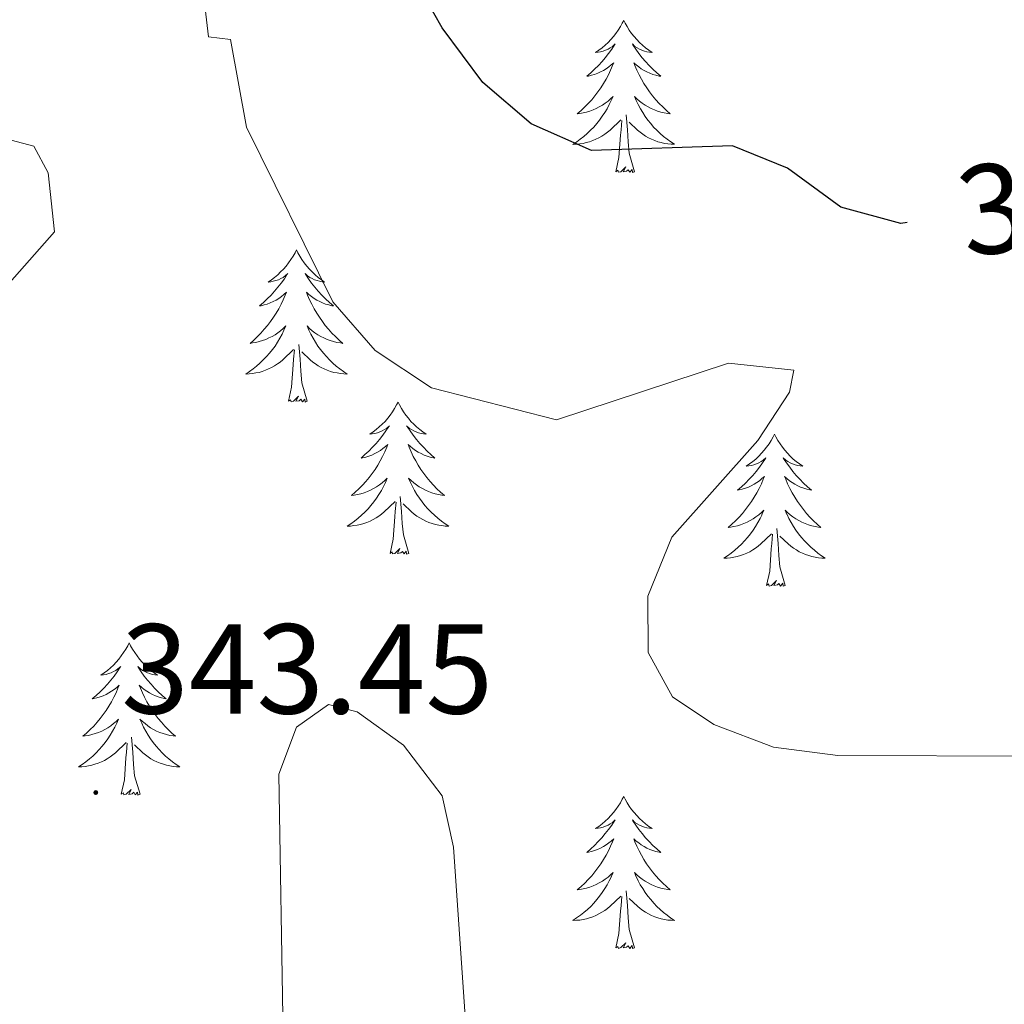
# Model space of a CAD drawing. Units: metres. Extents: x 614314 to 618818, y 4673451 to 4676494.
# Drawn here: x 617898 to 617975, y 4674674 to 4674751 of the extents above; entities that cross this region are included whole.
import ezdxf
from ezdxf.enums import TextEntityAlignment as Align

# ---------------------------------------------------------------- set-up
doc = ezdxf.new("R2010")
doc.units = ezdxf.units.M
doc.header["$MEASUREMENT"] = 0
for name, color, linetype, lineweight in [('Carátula', 7, 'Continuous', 5), ('Level 36', 19, 'Continuous', 40), ('Level 4', 36, 'Continuous', 30), ('Level 41', 19, 'Continuous', 0), ('Level 5', 36, 'Continuous', 0), ('Level 7', 1, 'Continuous', 0)]:
    doc.layers.add(name, color=color, linetype=linetype, lineweight=lineweight)
doc.styles.add('Arial', font='ARIAL.TTF', dxfattribs={"height": 0.2})

# ---------------------------------------------------------------- blocks, each defined once
blk = doc.blocks.new('5PATER')
at = {"layer": 'Carátula', "linetype": 'Continuous', "lineweight": 5}
h = blk.add_hatch(color=250, dxfattribs=at)
edge = h.paths.add_edge_path()
edge.add_ellipse((0, 0.01), major_axis=(-1.33, -1.34), ratio=0.999422, start_angle=0, end_angle=360)

msp = doc.modelspace()

# ---------------------------------------------------------------- linework, layer by layer
at = {"layer": 'Level 36', "color": 92, "linetype": 'Continuous', "lineweight": 0}
for points in [[(617944.93, 4674751.14, 0.01), (617944.82, 4674750.92, 0.01), (617944.67, 4674750.65, 0.01), (617944.5, 4674750.38, 0.01), (617944.32, 4674750.12, 0.01), (617944.13, 4674749.88, 0.01), (617943.92, 4674749.64, 0.01), (617943.7, 4674749.41, 0.01), (617943.47, 4674749.2, 0.01), (617943.23, 4674748.99, 0.01), (617942.98, 4674748.8, 0.01), (617942.72, 4674748.62, 0.01), (617942.92, 4674748.65, 0.01), (617943.12, 4674748.68, 0.01), (617943.32, 4674748.74, 0.01), (617943.51, 4674748.81, 0.01), (617943.7, 4674748.89, 0.01), (617943.88, 4674748.99, 0.01), (617944.06, 4674749.1, 0.01), (617944.26, 4674749.3, 0.01), (617944.22, 4674749.23, 0.01), (617943.99, 4674748.89, 0.01), (617943.75, 4674748.55, 0.01), (617943.49, 4674748.22, 0.01), (617943.23, 4674747.91, 0.01), (617942.95, 4674747.6, 0.01), (617942.65, 4674747.31, 0.01), (617942.35, 4674747.03, 0.01), (617942.04, 4674746.76, 0.01), (617942.16, 4674746.78, 0.01), (617942.41, 4674746.84, 0.01), (617942.65, 4674746.91, 0.01), (617942.89, 4674747, 0.01), (617943.12, 4674747.1, 0.01), (617943.34, 4674747.22, 0.01), (617943.55, 4674747.35, 0.01), (617943.76, 4674747.49, 0.01), (617943.96, 4674747.65, 0.01), (617944.15, 4674747.82, 0.01), (617944.06, 4674747.6, 0.01), (617943.9, 4674747.24, 0.01), (617943.73, 4674746.88, 0.01), (617943.55, 4674746.54, 0.01), (617943.35, 4674746.2, 0.01), (617943.13, 4674745.87, 0.01), (617942.91, 4674745.54, 0.01), (617942.67, 4674745.23, 0.01), (617942.42, 4674744.93, 0.01), (617942.15, 4674744.64, 0.01), (617941.88, 4674744.36, 0.01), (617941.59, 4674744.09, 0.01), (617941.29, 4674743.83, 0.01), (617941.49, 4674743.85, 0.01), (617941.76, 4674743.9, 0.01), (617942.02, 4674743.96, 0.01), (617942.28, 4674744.04, 0.01), (617942.53, 4674744.14, 0.01), (617942.78, 4674744.24, 0.01), (617943.02, 4674744.37, 0.01), (617943.26, 4674744.5, 0.01), (617943.48, 4674744.66, 0.01), (617943.7, 4674744.82, 0.01), (617943.9, 4674745, 0.01), (617944.1, 4674745.18, 0.01), (617943.96, 4674744.86, 0.01)], [(617944.93, 4674751.14, 0.01), (617945.05, 4674750.92, 0.01), (617945.2, 4674750.65, 0.01), (617945.37, 4674750.38, 0.01), (617945.55, 4674750.12, 0.01), (617945.75, 4674749.88, 0.01), (617945.95, 4674749.64, 0.01), (617946.17, 4674749.41, 0.01), (617946.4, 4674749.2, 0.01), (617946.64, 4674748.99, 0.01), (617946.89, 4674748.8, 0.01), (617947.15, 4674748.62, 0.01), (617946.95, 4674748.65, 0.01), (617946.75, 4674748.68, 0.01), (617946.55, 4674748.74, 0.01), (617946.36, 4674748.81, 0.01), (617946.17, 4674748.89, 0.01), (617945.99, 4674748.99, 0.01), (617945.81, 4674749.1, 0.01), (617945.61, 4674749.3, 0.01), (617945.65, 4674749.23, 0.01), (617945.88, 4674748.89, 0.01), (617946.12, 4674748.55, 0.01), (617946.38, 4674748.22, 0.01), (617946.65, 4674747.91, 0.01), (617946.93, 4674747.6, 0.01), (617947.22, 4674747.31, 0.01), (617947.52, 4674747.03, 0.01), (617947.83, 4674746.76, 0.01), (617947.71, 4674746.78, 0.01), (617947.46, 4674746.84, 0.01), (617947.22, 4674746.91, 0.01), (617946.99, 4674747, 0.01), (617946.75, 4674747.1, 0.01), (617946.53, 4674747.22, 0.01), (617946.31, 4674747.35, 0.01), (617946.11, 4674747.49, 0.01), (617945.91, 4674747.65, 0.01), (617945.72, 4674747.82, 0.01), (617945.81, 4674747.6, 0.01), (617945.97, 4674747.24, 0.01), (617946.14, 4674746.88, 0.01), (617946.32, 4674746.54, 0.01), (617946.52, 4674746.2, 0.01), (617946.74, 4674745.87, 0.01), (617946.96, 4674745.54, 0.01), (617947.2, 4674745.23, 0.01), (617947.45, 4674744.93, 0.01), (617947.72, 4674744.64, 0.01), (617947.99, 4674744.36, 0.01), (617948.28, 4674744.09, 0.01), (617948.58, 4674743.83, 0.01), (617948.38, 4674743.85, 0.01), (617948.11, 4674743.9, 0.01), (617947.85, 4674743.96, 0.01), (617947.59, 4674744.04, 0.01), (617947.34, 4674744.14, 0.01), (617947.09, 4674744.24, 0.01), (617946.85, 4674744.37, 0.01), (617946.61, 4674744.5, 0.01), (617946.39, 4674744.66, 0.01), (617946.17, 4674744.82, 0.01), (617945.97, 4674745, 0.01), (617945.77, 4674745.18, 0.01), (617945.91, 4674744.86, 0.01)], [(617943.959, 4674744.864, 0.01), (617943.799, 4674744.545, 0.01), (617943.629, 4674744.225, 0.01), (617943.449, 4674743.925, 0.01), (617943.249, 4674743.625, 0.01), (617943.039, 4674743.335, 0.01), (617942.819, 4674743.055, 0.01), (617942.589, 4674742.785, 0.01), (617942.339, 4674742.535, 0.01), (617942.079, 4674742.285, 0.01), (617941.809, 4674742.055, 0.01), (617941.529, 4674741.835, 0.01), (617941.249, 4674741.625, 0.01), (617940.949, 4674741.425, 0.01), (617941.219, 4674741.435, 0.01), (617941.479, 4674741.465, 0.01), (617941.749, 4674741.505, 0.01), (617941.999, 4674741.565, 0.01), (617942.259, 4674741.635, 0.01), (617942.509, 4674741.725, 0.01), (617942.749, 4674741.825, 0.01), (617942.989, 4674741.945, 0.01), (617943.219, 4674742.075, 0.01), (617943.439, 4674742.215, 0.01), (617943.659, 4674742.375, 0.01), (617943.859, 4674742.545, 0.01), (617944.709, 4674743.345, 0.01)], [(617945.909, 4674744.864, 0.01), (617946.069, 4674744.544, 0.01), (617946.239, 4674744.224, 0.01), (617946.419, 4674743.924, 0.01), (617946.619, 4674743.624, 0.01), (617946.829, 4674743.334, 0.01), (617947.049, 4674743.055, 0.01), (617947.279, 4674742.785, 0.01), (617947.528, 4674742.535, 0.01), (617947.788, 4674742.285, 0.01), (617948.058, 4674742.055, 0.01), (617948.338, 4674741.835, 0.01), (617948.628, 4674741.625, 0.01), (617948.908, 4674741.435, 0.01), (617948.648, 4674741.445, 0.01), (617948.388, 4674741.465, 0.01), (617948.128, 4674741.505, 0.01), (617947.868, 4674741.565, 0.01), (617947.608, 4674741.635, 0.01), (617947.358, 4674741.725, 0.01), (617947.118, 4674741.825, 0.01), (617946.878, 4674741.945, 0.01), (617946.649, 4674742.075, 0.01), (617946.429, 4674742.215, 0.01), (617946.209, 4674742.375, 0.01), (617946.009, 4674742.545, 0.01), (617945.349, 4674743.165, 0.01)], [(617944.32, 4674739.29, 0.01), (617944.56, 4674740.41, 0.01), (617944.67, 4674742.15, 0.01), (617944.72, 4674742.58, 0.01), (617944.79, 4674743.31, 0.01)], [(617945.79, 4674739.29, 0.01), (617945.36, 4674740.73, 0.01), (617945.27, 4674741.63, 0.01), (617945.22, 4674742.58, 0.01), (617945.12, 4674743.75, 0.01)], [(617945.79, 4674739.29, 0.01), (617945.61, 4674739.22, 0.01), (617945.59, 4674739.46, 0.01), (617945.4, 4674739.24, 0.01), (617945.28, 4674739.44, 0.01), (617945.16, 4674739.34, 0.01), (617944.89, 4674739.28, 0.01), (617945.09, 4674739.67, 0.01), (617944.7, 4674739.29, 0.01), (617944.51, 4674739.24, 0.01), (617944.47, 4674739.4, 0.01), (617944.32, 4674739.29, 0.01)], [(617919.28, 4674733.16, 0.01), (617919.17, 4674732.94, 0.01), (617919.01, 4674732.66, 0.01), (617918.84, 4674732.4, 0.01), (617918.66, 4674732.14, 0.01), (617918.47, 4674731.89, 0.01), (617918.26, 4674731.65, 0.01), (617918.04, 4674731.43, 0.01), (617917.81, 4674731.21, 0.01), (617917.57, 4674731.01, 0.01), (617917.32, 4674730.82, 0.01), (617917.06, 4674730.64, 0.01), (617917.26, 4674730.66, 0.01), (617917.46, 4674730.7, 0.01), (617917.66, 4674730.76, 0.01), (617917.86, 4674730.82, 0.01), (617918.05, 4674730.91, 0.01), (617918.23, 4674731.01, 0.01), (617918.4, 4674731.12, 0.01), (617918.61, 4674731.31, 0.01), (617918.56, 4674731.25, 0.01), (617918.33, 4674730.9, 0.01), (617918.09, 4674730.56, 0.01), (617917.83, 4674730.24, 0.01), (617917.57, 4674729.92, 0.01), (617917.29, 4674729.62, 0.01), (617916.99, 4674729.32, 0.01), (617916.69, 4674729.04, 0.01), (617916.38, 4674728.77, 0.01), (617916.5, 4674728.79, 0.01), (617916.75, 4674728.85, 0.01), (617916.99, 4674728.92, 0.01), (617917.23, 4674729.01, 0.01), (617917.46, 4674729.12, 0.01), (617917.68, 4674729.23, 0.01), (617917.9, 4674729.36, 0.01), (617918.1, 4674729.51, 0.01), (617918.3, 4674729.67, 0.01), (617918.49, 4674729.84, 0.01), (617918.4, 4674729.61, 0.01), (617918.24, 4674729.25, 0.01), (617918.07, 4674728.9, 0.01), (617917.89, 4674728.55, 0.01), (617917.69, 4674728.21, 0.01), (617917.48, 4674727.88, 0.01), (617917.25, 4674727.56, 0.01), (617917.01, 4674727.25, 0.01), (617916.76, 4674726.94, 0.01), (617916.49, 4674726.65, 0.01), (617916.22, 4674726.37, 0.01), (617915.93, 4674726.1, 0.01), (617915.64, 4674725.84, 0.01), (617915.83, 4674725.87, 0.01), (617916.1, 4674725.92, 0.01), (617916.36, 4674725.98, 0.01), (617916.62, 4674726.06, 0.01), (617916.88, 4674726.15, 0.01), (617917.12, 4674726.26, 0.01), (617917.37, 4674726.38, 0.01), (617917.6, 4674726.52, 0.01), (617917.82, 4674726.67, 0.01), (617918.04, 4674726.83, 0.01), (617918.25, 4674727.01, 0.01), (617918.44, 4674727.2, 0.01), (617918.3, 4674726.87, 0.01)], [(617919.28, 4674733.16, 0.01), (617919.39, 4674732.94, 0.01), (617919.54, 4674732.66, 0.01), (617919.71, 4674732.4, 0.01), (617919.89, 4674732.14, 0.01), (617920.09, 4674731.89, 0.01), (617920.29, 4674731.65, 0.01), (617920.51, 4674731.43, 0.01), (617920.74, 4674731.21, 0.01), (617920.98, 4674731.01, 0.01), (617921.23, 4674730.82, 0.01), (617921.49, 4674730.64, 0.01), (617921.29, 4674730.66, 0.01), (617921.09, 4674730.7, 0.01), (617920.89, 4674730.76, 0.01), (617920.7, 4674730.82, 0.01), (617920.51, 4674730.91, 0.01), (617920.33, 4674731.01, 0.01), (617920.15, 4674731.12, 0.01), (617919.95, 4674731.31, 0.01), (617919.99, 4674731.25, 0.01), (617920.22, 4674730.9, 0.01), (617920.46, 4674730.56, 0.01), (617920.72, 4674730.24, 0.01), (617920.99, 4674729.92, 0.01), (617921.27, 4674729.62, 0.01), (617921.56, 4674729.32, 0.01), (617921.86, 4674729.04, 0.01), (617922.17, 4674728.77, 0.01), (617922.05, 4674728.79, 0.01), (617921.81, 4674728.85, 0.01), (617921.56, 4674728.92, 0.01), (617921.33, 4674729.01, 0.01), (617921.1, 4674729.12, 0.01), (617920.87, 4674729.23, 0.01), (617920.66, 4674729.36, 0.01), (617920.45, 4674729.51, 0.01), (617920.25, 4674729.67, 0.01), (617920.07, 4674729.84, 0.01), (617920.15, 4674729.61, 0.01), (617920.31, 4674729.25, 0.01), (617920.48, 4674728.9, 0.01), (617920.67, 4674728.55, 0.01), (617920.87, 4674728.21, 0.01), (617921.08, 4674727.88, 0.01), (617921.31, 4674727.56, 0.01), (617921.54, 4674727.25, 0.01), (617921.79, 4674726.94, 0.01), (617922.06, 4674726.65, 0.01), (617922.33, 4674726.37, 0.01), (617922.62, 4674726.1, 0.01), (617922.92, 4674725.84, 0.01), (617922.72, 4674725.87, 0.01), (617922.45, 4674725.92, 0.01), (617922.19, 4674725.98, 0.01), (617921.93, 4674726.06, 0.01), (617921.68, 4674726.15, 0.01), (617921.43, 4674726.26, 0.01), (617921.19, 4674726.38, 0.01), (617920.95, 4674726.52, 0.01), (617920.73, 4674726.67, 0.01), (617920.51, 4674726.83, 0.01), (617920.31, 4674727.01, 0.01), (617920.11, 4674727.2, 0.01), (617920.25, 4674726.87, 0.01)], [(617918.3, 4674726.868, 0.01), (617918.15, 4674726.548, 0.01), (617917.98, 4674726.238, 0.01), (617917.79, 4674725.928, 0.01), (617917.6, 4674725.628, 0.01), (617917.39, 4674725.348, 0.01), (617917.16, 4674725.068, 0.01), (617916.93, 4674724.798, 0.01), (617916.68, 4674724.538, 0.01), (617916.42, 4674724.298, 0.01), (617916.15, 4674724.058, 0.01), (617915.88, 4674723.838, 0.01), (617915.59, 4674723.628, 0.01), (617915.3, 4674723.438, 0.01), (617915.559, 4674723.448, 0.01), (617915.829, 4674723.478, 0.01), (617916.089, 4674723.518, 0.01), (617916.349, 4674723.568, 0.01), (617916.599, 4674723.638, 0.01), (617916.849, 4674723.728, 0.01), (617917.089, 4674723.838, 0.01), (617917.329, 4674723.948, 0.01), (617917.559, 4674724.078, 0.01), (617917.789, 4674724.228, 0.01), (617917.999, 4674724.378, 0.01), (617918.199, 4674724.558, 0.01), (617919.049, 4674725.348, 0.01)], [(617920.249, 4674726.868, 0.01), (617920.409, 4674726.548, 0.01), (617920.579, 4674726.238, 0.01), (617920.759, 4674725.928, 0.01), (617920.959, 4674725.628, 0.01), (617921.169, 4674725.348, 0.01), (617921.389, 4674725.068, 0.01), (617921.629, 4674724.798, 0.01), (617921.869, 4674724.538, 0.01), (617922.129, 4674724.298, 0.01), (617922.399, 4674724.058, 0.01), (617922.679, 4674723.838, 0.01), (617922.969, 4674723.628, 0.01), (617923.259, 4674723.438, 0.01), (617922.989, 4674723.448, 0.01), (617922.729, 4674723.478, 0.01), (617922.469, 4674723.518, 0.01), (617922.209, 4674723.568, 0.01), (617921.949, 4674723.638, 0.01), (617921.699, 4674723.728, 0.01), (617921.459, 4674723.838, 0.01), (617921.219, 4674723.948, 0.01), (617920.989, 4674724.078, 0.01), (617920.769, 4674724.228, 0.01), (617920.559, 4674724.378, 0.01), (617920.349, 4674724.558, 0.01), (617919.689, 4674725.178, 0.01)], [(617920.13, 4674721.3, 0.01), (617919.7, 4674722.74, 0.01), (617919.61, 4674723.65, 0.01), (617919.56, 4674724.6, 0.01), (617919.46, 4674725.76, 0.01)], [(617918.66, 4674721.3, 0.01), (617918.9, 4674722.42, 0.01), (617919.02, 4674724.16, 0.01), (617919.06, 4674724.6, 0.01), (617919.13, 4674725.32, 0.01)], [(617920.13, 4674721.3, 0.01), (617919.95, 4674721.24, 0.01), (617919.93, 4674721.48, 0.01), (617919.75, 4674721.25, 0.01), (617919.62, 4674721.46, 0.01), (617919.5, 4674721.35, 0.01), (617919.23, 4674721.3, 0.01), (617919.43, 4674721.69, 0.01), (617919.04, 4674721.31, 0.01), (617918.86, 4674721.25, 0.01), (617918.81, 4674721.42, 0.01), (617918.66, 4674721.3, 0.01)], [(617927.24, 4674721.24, 0.01), (617927.13, 4674721.02, 0.01), (617926.97, 4674720.74, 0.01), (617926.8, 4674720.48, 0.01), (617926.62, 4674720.22, 0.01), (617926.43, 4674719.97, 0.01), (617926.22, 4674719.73, 0.01), (617926, 4674719.51, 0.01), (617925.77, 4674719.29, 0.01), (617925.53, 4674719.09, 0.01), (617925.28, 4674718.9, 0.01), (617925.02, 4674718.72, 0.01), (617925.22, 4674718.74, 0.01), (617925.42, 4674718.78, 0.01), (617925.62, 4674718.84, 0.01), (617925.82, 4674718.9, 0.01), (617926.01, 4674718.99, 0.01), (617926.19, 4674719.09, 0.01), (617926.36, 4674719.2, 0.01), (617926.57, 4674719.39, 0.01), (617926.52, 4674719.33, 0.01), (617926.29, 4674718.98, 0.01), (617926.05, 4674718.65, 0.01), (617925.79, 4674718.32, 0.01), (617925.53, 4674718, 0.01), (617925.25, 4674717.7, 0.01), (617924.95, 4674717.4, 0.01), (617924.65, 4674717.12, 0.01), (617924.34, 4674716.85, 0.01), (617924.46, 4674716.87, 0.01), (617924.71, 4674716.93, 0.01), (617924.95, 4674717, 0.01), (617925.19, 4674717.09, 0.01), (617925.42, 4674717.2, 0.01), (617925.64, 4674717.31, 0.01), (617925.86, 4674717.44, 0.01), (617926.06, 4674717.59, 0.01), (617926.26, 4674717.75, 0.01), (617926.45, 4674717.92, 0.01), (617926.36, 4674717.7, 0.01), (617926.2, 4674717.33, 0.01), (617926.03, 4674716.98, 0.01), (617925.85, 4674716.63, 0.01), (617925.65, 4674716.29, 0.01), (617925.44, 4674715.96, 0.01), (617925.21, 4674715.64, 0.01), (617924.97, 4674715.33, 0.01), (617924.72, 4674715.02, 0.01), (617924.45, 4674714.73, 0.01), (617924.18, 4674714.45, 0.01), (617923.89, 4674714.18, 0.01), (617923.6, 4674713.92, 0.01), (617923.79, 4674713.95, 0.01), (617924.06, 4674714, 0.01), (617924.32, 4674714.06, 0.01), (617924.58, 4674714.14, 0.01), (617924.84, 4674714.23, 0.01), (617925.08, 4674714.34, 0.01), (617925.33, 4674714.46, 0.01), (617925.56, 4674714.6, 0.01), (617925.78, 4674714.75, 0.01), (617926, 4674714.92, 0.01), (617926.21, 4674715.09, 0.01), (617926.4, 4674715.28, 0.01), (617926.26, 4674714.95, 0.01)], [(617927.24, 4674721.24, 0.01), (617927.35, 4674721.02, 0.01), (617927.5, 4674720.74, 0.01), (617927.67, 4674720.48, 0.01), (617927.85, 4674720.22, 0.01), (617928.05, 4674719.97, 0.01), (617928.25, 4674719.73, 0.01), (617928.47, 4674719.51, 0.01), (617928.7, 4674719.29, 0.01), (617928.94, 4674719.09, 0.01), (617929.19, 4674718.9, 0.01), (617929.45, 4674718.72, 0.01), (617929.25, 4674718.74, 0.01), (617929.05, 4674718.78, 0.01), (617928.85, 4674718.84, 0.01), (617928.66, 4674718.9, 0.01), (617928.47, 4674718.99, 0.01), (617928.29, 4674719.09, 0.01), (617928.11, 4674719.2, 0.01), (617927.91, 4674719.39, 0.01), (617927.95, 4674719.33, 0.01), (617928.18, 4674718.98, 0.01), (617928.42, 4674718.65, 0.01), (617928.68, 4674718.32, 0.01), (617928.95, 4674718, 0.01), (617929.23, 4674717.7, 0.01), (617929.52, 4674717.4, 0.01), (617929.82, 4674717.12, 0.01), (617930.13, 4674716.85, 0.01), (617930.01, 4674716.87, 0.01), (617929.77, 4674716.93, 0.01), (617929.52, 4674717, 0.01), (617929.29, 4674717.09, 0.01), (617929.06, 4674717.2, 0.01), (617928.83, 4674717.31, 0.01), (617928.62, 4674717.44, 0.01), (617928.41, 4674717.59, 0.01), (617928.21, 4674717.75, 0.01), (617928.03, 4674717.92, 0.01), (617928.11, 4674717.7, 0.01), (617928.27, 4674717.33, 0.01), (617928.44, 4674716.98, 0.01), (617928.63, 4674716.63, 0.01), (617928.83, 4674716.29, 0.01), (617929.04, 4674715.96, 0.01), (617929.27, 4674715.64, 0.01), (617929.5, 4674715.33, 0.01), (617929.75, 4674715.02, 0.01), (617930.02, 4674714.73, 0.01), (617930.29, 4674714.45, 0.01), (617930.58, 4674714.18, 0.01), (617930.88, 4674713.92, 0.01), (617930.68, 4674713.95, 0.01), (617930.41, 4674714, 0.01), (617930.15, 4674714.06, 0.01), (617929.89, 4674714.14, 0.01), (617929.64, 4674714.23, 0.01), (617929.39, 4674714.34, 0.01), (617929.15, 4674714.46, 0.01), (617928.91, 4674714.6, 0.01), (617928.69, 4674714.75, 0.01), (617928.47, 4674714.92, 0.01), (617928.27, 4674715.09, 0.01), (617928.07, 4674715.28, 0.01), (617928.21, 4674714.95, 0.01)], [(617956.75, 4674718.73, 0.01), (617956.64, 4674718.51, 0.01), (617956.49, 4674718.24, 0.01), (617956.32, 4674717.97, 0.01), (617956.13, 4674717.71, 0.01), (617955.94, 4674717.46, 0.01), (617955.73, 4674717.23, 0.01), (617955.51, 4674717, 0.01), (617955.29, 4674716.78, 0.01), (617955.05, 4674716.58, 0.01), (617954.79, 4674716.39, 0.01), (617954.53, 4674716.21, 0.01), (617954.73, 4674716.24, 0.01), (617954.94, 4674716.27, 0.01), (617955.13, 4674716.33, 0.01), (617955.33, 4674716.4, 0.01), (617955.52, 4674716.48, 0.01), (617955.7, 4674716.58, 0.01), (617955.87, 4674716.69, 0.01), (617956.08, 4674716.88, 0.01), (617956.04, 4674716.82, 0.01), (617955.81, 4674716.47, 0.01), (617955.57, 4674716.14, 0.01), (617955.31, 4674715.81, 0.01), (617955.04, 4674715.5, 0.01), (617954.76, 4674715.19, 0.01), (617954.47, 4674714.9, 0.01), (617954.17, 4674714.61, 0.01), (617953.85, 4674714.34, 0.01), (617953.98, 4674714.37, 0.01), (617954.22, 4674714.42, 0.01), (617954.47, 4674714.5, 0.01), (617954.7, 4674714.58, 0.01), (617954.93, 4674714.69, 0.01), (617955.15, 4674714.81, 0.01), (617955.37, 4674714.94, 0.01), (617955.58, 4674715.08, 0.01), (617955.77, 4674715.24, 0.01), (617955.96, 4674715.41, 0.01), (617955.87, 4674715.19, 0.01), (617955.72, 4674714.83, 0.01), (617955.55, 4674714.47, 0.01), (617955.36, 4674714.12, 0.01), (617955.16, 4674713.78, 0.01), (617954.95, 4674713.45, 0.01), (617954.72, 4674713.13, 0.01), (617954.48, 4674712.82, 0.01), (617954.23, 4674712.52, 0.01), (617953.97, 4674712.22, 0.01), (617953.69, 4674711.94, 0.01), (617953.41, 4674711.67, 0.01), (617953.11, 4674711.42, 0.01), (617953.31, 4674711.44, 0.01), (617953.57, 4674711.49, 0.01), (617953.84, 4674711.55, 0.01), (617954.09, 4674711.63, 0.01), (617954.35, 4674711.72, 0.01), (617954.6, 4674711.83, 0.01), (617954.84, 4674711.96, 0.01), (617955.07, 4674712.09, 0.01), (617955.3, 4674712.24, 0.01), (617955.51, 4674712.41, 0.01), (617955.72, 4674712.58, 0.01), (617955.91, 4674712.77, 0.01), (617955.77, 4674712.44, 0.01)], [(617956.75, 4674718.73, 0.01), (617956.86, 4674718.51, 0.01), (617957.02, 4674718.24, 0.01), (617957.19, 4674717.97, 0.01), (617957.37, 4674717.71, 0.01), (617957.56, 4674717.46, 0.01), (617957.77, 4674717.23, 0.01), (617957.99, 4674717, 0.01), (617958.22, 4674716.78, 0.01), (617958.46, 4674716.58, 0.01), (617958.71, 4674716.39, 0.01), (617958.97, 4674716.21, 0.01), (617958.77, 4674716.24, 0.01), (617958.57, 4674716.27, 0.01), (617958.37, 4674716.33, 0.01), (617958.17, 4674716.4, 0.01), (617957.98, 4674716.48, 0.01), (617957.8, 4674716.58, 0.01), (617957.63, 4674716.69, 0.01), (617957.42, 4674716.88, 0.01), (617957.46, 4674716.82, 0.01), (617957.69, 4674716.47, 0.01), (617957.94, 4674716.14, 0.01), (617958.19, 4674715.81, 0.01), (617958.46, 4674715.5, 0.01), (617958.74, 4674715.19, 0.01), (617959.03, 4674714.9, 0.01), (617959.34, 4674714.61, 0.01), (617959.65, 4674714.34, 0.01), (617959.53, 4674714.37, 0.01), (617959.28, 4674714.42, 0.01), (617959.04, 4674714.5, 0.01), (617958.8, 4674714.58, 0.01), (617958.57, 4674714.69, 0.01), (617958.35, 4674714.81, 0.01), (617958.13, 4674714.94, 0.01), (617957.92, 4674715.08, 0.01), (617957.73, 4674715.24, 0.01), (617957.54, 4674715.41, 0.01), (617957.63, 4674715.19, 0.01), (617957.78, 4674714.83, 0.01), (617957.95, 4674714.47, 0.01), (617958.14, 4674714.12, 0.01), (617958.34, 4674713.78, 0.01), (617958.55, 4674713.45, 0.01), (617958.78, 4674713.13, 0.01), (617959.02, 4674712.82, 0.01), (617959.27, 4674712.52, 0.01), (617959.53, 4674712.22, 0.01), (617959.81, 4674711.94, 0.01), (617960.09, 4674711.67, 0.01), (617960.39, 4674711.42, 0.01), (617960.2, 4674711.44, 0.01), (617959.93, 4674711.49, 0.01), (617959.67, 4674711.55, 0.01), (617959.41, 4674711.63, 0.01), (617959.15, 4674711.72, 0.01), (617958.9, 4674711.83, 0.01), (617958.66, 4674711.96, 0.01), (617958.43, 4674712.09, 0.01), (617958.2, 4674712.24, 0.01), (617957.99, 4674712.41, 0.01), (617957.78, 4674712.58, 0.01), (617957.59, 4674712.77, 0.01), (617957.73, 4674712.44, 0.01)], [(617926.258, 4674714.949, 0.01), (617926.108, 4674714.629, 0.01), (617925.938, 4674714.319, 0.01), (617925.747, 4674714.009, 0.01), (617925.557, 4674713.719, 0.01), (617925.347, 4674713.429, 0.01), (617925.117, 4674713.149, 0.01), (617924.887, 4674712.879, 0.01), (617924.637, 4674712.619, 0.01), (617924.377, 4674712.379, 0.01), (617924.107, 4674712.139, 0.01), (617923.837, 4674711.919, 0.01), (617923.547, 4674711.709, 0.01), (617923.257, 4674711.519, 0.01), (617923.517, 4674711.529, 0.01), (617923.787, 4674711.559, 0.01), (617924.047, 4674711.599, 0.01), (617924.307, 4674711.649, 0.01), (617924.557, 4674711.729, 0.01), (617924.807, 4674711.809, 0.01), (617925.047, 4674711.919, 0.01), (617925.287, 4674712.029, 0.01), (617925.517, 4674712.159, 0.01), (617925.747, 4674712.309, 0.01), (617925.957, 4674712.469, 0.01), (617926.157, 4674712.639, 0.01), (617927.007, 4674713.439, 0.01)], [(617928.207, 4674714.949, 0.01), (617928.367, 4674714.629, 0.01), (617928.537, 4674714.319, 0.01), (617928.717, 4674714.009, 0.01), (617928.917, 4674713.719, 0.01), (617929.127, 4674713.429, 0.01), (617929.347, 4674713.149, 0.01), (617929.587, 4674712.879, 0.01), (617929.827, 4674712.619, 0.01), (617930.087, 4674712.379, 0.01), (617930.357, 4674712.139, 0.01), (617930.637, 4674711.919, 0.01), (617930.927, 4674711.709, 0.01), (617931.217, 4674711.519, 0.01), (617930.947, 4674711.529, 0.01), (617930.687, 4674711.559, 0.01), (617930.427, 4674711.599, 0.01), (617930.167, 4674711.649, 0.01), (617929.907, 4674711.729, 0.01), (617929.657, 4674711.809, 0.01), (617929.417, 4674711.919, 0.01), (617929.177, 4674712.029, 0.01), (617928.947, 4674712.159, 0.01), (617928.727, 4674712.309, 0.01), (617928.517, 4674712.469, 0.01), (617928.307, 4674712.639, 0.01), (617927.647, 4674713.259, 0.01)], [(617926.62, 4674709.39, 0.01), (617926.86, 4674710.5, 0.01), (617926.98, 4674712.25, 0.01), (617927.02, 4674712.68, 0.01), (617927.09, 4674713.4, 0.01)], [(617928.09, 4674709.39, 0.01), (617927.66, 4674710.83, 0.01), (617927.57, 4674711.73, 0.01), (617927.52, 4674712.68, 0.01), (617927.42, 4674713.84, 0.01)], [(617955.774, 4674712.437, 0.01), (617955.624, 4674712.117, 0.01), (617955.454, 4674711.808, 0.01), (617955.274, 4674711.498, 0.01), (617955.074, 4674711.208, 0.01), (617954.864, 4674710.918, 0.01), (617954.644, 4674710.638, 0.01), (617954.404, 4674710.368, 0.01), (617954.164, 4674710.118, 0.01), (617953.904, 4674709.868, 0.01), (617953.634, 4674709.638, 0.01), (617953.354, 4674709.408, 0.01), (617953.064, 4674709.198, 0.01), (617952.774, 4674709.008, 0.01), (617953.044, 4674709.018, 0.01), (617953.304, 4674709.048, 0.01), (617953.564, 4674709.088, 0.01), (617953.824, 4674709.148, 0.01), (617954.074, 4674709.218, 0.01), (617954.334, 4674709.298, 0.01), (617954.574, 4674709.408, 0.01), (617954.814, 4674709.518, 0.01), (617955.044, 4674709.658, 0.01), (617955.264, 4674709.798, 0.01), (617955.474, 4674709.958, 0.01), (617955.674, 4674710.128, 0.01), (617956.524, 4674710.928, 0.01)], [(617957.734, 4674712.437, 0.01), (617957.884, 4674712.117, 0.01), (617958.054, 4674711.807, 0.01), (617958.234, 4674711.497, 0.01), (617958.434, 4674711.207, 0.01), (617958.644, 4674710.917, 0.01), (617958.874, 4674710.637, 0.01), (617959.104, 4674710.368, 0.01), (617959.354, 4674710.118, 0.01), (617959.604, 4674709.868, 0.01), (617959.874, 4674709.638, 0.01), (617960.154, 4674709.408, 0.01), (617960.444, 4674709.198, 0.01), (617960.734, 4674709.008, 0.01), (617960.474, 4674709.018, 0.01), (617960.204, 4674709.048, 0.01), (617959.944, 4674709.088, 0.01), (617959.684, 4674709.148, 0.01), (617959.434, 4674709.218, 0.01), (617959.184, 4674709.298, 0.01), (617958.934, 4674709.408, 0.01), (617958.694, 4674709.518, 0.01), (617958.474, 4674709.658, 0.01), (617958.244, 4674709.798, 0.01), (617958.034, 4674709.958, 0.01), (617957.834, 4674710.128, 0.01), (617957.174, 4674710.748, 0.01)], [(617956.13, 4674706.88, 0.01), (617956.38, 4674708, 0.01), (617956.49, 4674709.74, 0.01), (617956.54, 4674710.17, 0.01), (617956.6, 4674710.89, 0.01)], [(617957.6, 4674706.88, 0.01), (617957.17, 4674708.32, 0.01), (617957.08, 4674709.22, 0.01), (617957.04, 4674710.17, 0.01), (617956.93, 4674711.34, 0.01)], [(617928.09, 4674709.39, 0.01), (617927.91, 4674709.32, 0.01), (617927.89, 4674709.56, 0.01), (617927.71, 4674709.34, 0.01), (617927.58, 4674709.54, 0.01), (617927.46, 4674709.43, 0.01), (617927.19, 4674709.38, 0.01), (617927.39, 4674709.77, 0.01), (617927, 4674709.39, 0.01), (617926.82, 4674709.34, 0.01), (617926.77, 4674709.5, 0.01), (617926.62, 4674709.39, 0.01)], [(617957.6, 4674706.88, 0.01), (617957.43, 4674706.81, 0.01), (617957.41, 4674707.05, 0.01), (617957.22, 4674706.83, 0.01), (617957.1, 4674707.03, 0.01), (617956.98, 4674706.92, 0.01), (617956.71, 4674706.87, 0.01), (617956.9, 4674707.26, 0.01), (617956.52, 4674706.88, 0.01), (617956.33, 4674706.83, 0.01), (617956.29, 4674706.99, 0.01), (617956.13, 4674706.88, 0.01)], [(617906.17, 4674702.37, 0.01), (617906.06, 4674702.15, 0.01), (617905.9, 4674701.88, 0.01), (617905.73, 4674701.61, 0.01), (617905.55, 4674701.35, 0.01), (617905.36, 4674701.1, 0.01), (617905.15, 4674700.87, 0.01), (617904.93, 4674700.64, 0.01), (617904.7, 4674700.42, 0.01), (617904.46, 4674700.22, 0.01), (617904.21, 4674700.03, 0.01), (617903.95, 4674699.85, 0.01), (617904.15, 4674699.88, 0.01), (617904.35, 4674699.91, 0.01), (617904.55, 4674699.97, 0.01), (617904.75, 4674700.04, 0.01), (617904.94, 4674700.12, 0.01), (617905.12, 4674700.22, 0.01), (617905.29, 4674700.33, 0.01), (617905.5, 4674700.52, 0.01), (617905.46, 4674700.46, 0.01), (617905.23, 4674700.11, 0.01), (617904.98, 4674699.78, 0.01), (617904.73, 4674699.45, 0.01), (617904.46, 4674699.14, 0.01), (617904.18, 4674698.83, 0.01), (617903.89, 4674698.54, 0.01), (617903.58, 4674698.25, 0.01), (617903.27, 4674697.98, 0.01), (617903.39, 4674698.01, 0.01), (617903.64, 4674698.06, 0.01), (617903.88, 4674698.14, 0.01), (617904.12, 4674698.22, 0.01), (617904.35, 4674698.33, 0.01), (617904.57, 4674698.45, 0.01), (617904.79, 4674698.58, 0.01), (617905, 4674698.72, 0.01), (617905.19, 4674698.88, 0.01), (617905.38, 4674699.05, 0.01), (617905.29, 4674698.83, 0.01), (617905.14, 4674698.47, 0.01), (617904.97, 4674698.11, 0.01), (617904.78, 4674697.76, 0.01), (617904.58, 4674697.42, 0.01), (617904.37, 4674697.09, 0.01), (617904.14, 4674696.77, 0.01), (617903.9, 4674696.46, 0.01), (617903.65, 4674696.16, 0.01), (617903.39, 4674695.86, 0.01), (617903.11, 4674695.58, 0.01), (617902.83, 4674695.31, 0.01), (617902.53, 4674695.06, 0.01), (617902.72, 4674695.08, 0.01), (617902.99, 4674695.13, 0.01), (617903.25, 4674695.19, 0.01), (617903.51, 4674695.27, 0.01), (617903.77, 4674695.36, 0.01), (617904.02, 4674695.47, 0.01), (617904.26, 4674695.6, 0.01), (617904.49, 4674695.73, 0.01), (617904.72, 4674695.88, 0.01), (617904.93, 4674696.05, 0.01), (617905.14, 4674696.22, 0.01), (617905.33, 4674696.41, 0.01), (617905.19, 4674696.08, 0.01)], [(617906.17, 4674702.37, 0.01), (617906.28, 4674702.15, 0.01), (617906.43, 4674701.88, 0.01), (617906.6, 4674701.61, 0.01), (617906.79, 4674701.35, 0.01), (617906.98, 4674701.1, 0.01), (617907.19, 4674700.87, 0.01), (617907.41, 4674700.64, 0.01), (617907.63, 4674700.42, 0.01), (617907.87, 4674700.22, 0.01), (617908.13, 4674700.03, 0.01), (617908.39, 4674699.85, 0.01), (617908.19, 4674699.88, 0.01), (617907.98, 4674699.91, 0.01), (617907.79, 4674699.97, 0.01), (617907.59, 4674700.04, 0.01), (617907.4, 4674700.12, 0.01), (617907.22, 4674700.22, 0.01), (617907.05, 4674700.33, 0.01), (617906.84, 4674700.52, 0.01), (617906.88, 4674700.46, 0.01), (617907.11, 4674700.11, 0.01), (617907.35, 4674699.78, 0.01), (617907.61, 4674699.45, 0.01), (617907.88, 4674699.14, 0.01), (617908.16, 4674698.83, 0.01), (617908.45, 4674698.54, 0.01), (617908.75, 4674698.25, 0.01), (617909.07, 4674697.98, 0.01), (617908.94, 4674698.01, 0.01), (617908.7, 4674698.06, 0.01), (617908.45, 4674698.14, 0.01), (617908.22, 4674698.22, 0.01), (617907.99, 4674698.33, 0.01), (617907.77, 4674698.45, 0.01), (617907.55, 4674698.58, 0.01), (617907.34, 4674698.72, 0.01), (617907.15, 4674698.88, 0.01), (617906.96, 4674699.05, 0.01), (617907.05, 4674698.83, 0.01), (617907.2, 4674698.47, 0.01), (617907.37, 4674698.11, 0.01), (617907.56, 4674697.76, 0.01), (617907.76, 4674697.42, 0.01), (617907.97, 4674697.09, 0.01), (617908.2, 4674696.77, 0.01), (617908.44, 4674696.46, 0.01), (617908.69, 4674696.16, 0.01), (617908.95, 4674695.86, 0.01), (617909.23, 4674695.58, 0.01), (617909.51, 4674695.31, 0.01), (617909.81, 4674695.06, 0.01), (617909.61, 4674695.08, 0.01), (617909.35, 4674695.13, 0.01), (617909.08, 4674695.19, 0.01), (617908.83, 4674695.27, 0.01), (617908.57, 4674695.36, 0.01), (617908.32, 4674695.47, 0.01), (617908.08, 4674695.6, 0.01), (617907.85, 4674695.73, 0.01), (617907.62, 4674695.88, 0.01), (617907.41, 4674696.05, 0.01), (617907.2, 4674696.22, 0.01), (617907.01, 4674696.41, 0.01), (617907.15, 4674696.08, 0.01)], [(617905.188, 4674696.082, 0.01), (617905.038, 4674695.762, 0.01), (617904.868, 4674695.452, 0.01), (617904.687, 4674695.142, 0.01), (617904.487, 4674694.852, 0.01), (617904.277, 4674694.562, 0.01), (617904.047, 4674694.282, 0.01), (617903.817, 4674694.012, 0.01), (617903.567, 4674693.762, 0.01), (617903.317, 4674693.512, 0.01), (617903.047, 4674693.282, 0.01), (617902.767, 4674693.052, 0.01), (617902.477, 4674692.842, 0.01), (617902.187, 4674692.652, 0.01), (617902.447, 4674692.662, 0.01), (617902.717, 4674692.692, 0.01), (617902.977, 4674692.732, 0.01), (617903.237, 4674692.792, 0.01), (617903.487, 4674692.862, 0.01), (617903.737, 4674692.942, 0.01), (617903.987, 4674693.052, 0.01), (617904.227, 4674693.162, 0.01), (617904.447, 4674693.302, 0.01), (617904.677, 4674693.442, 0.01), (617904.887, 4674693.602, 0.01), (617905.087, 4674693.772, 0.01), (617905.937, 4674694.572, 0.01)], [(617907.147, 4674696.082, 0.01), (617907.297, 4674695.762, 0.01), (617907.467, 4674695.452, 0.01), (617907.647, 4674695.142, 0.01), (617907.847, 4674694.852, 0.01), (617908.057, 4674694.562, 0.01), (617908.277, 4674694.282, 0.01), (617908.517, 4674694.012, 0.01), (617908.757, 4674693.762, 0.01), (617909.017, 4674693.512, 0.01), (617909.287, 4674693.282, 0.01), (617909.567, 4674693.052, 0.01), (617909.857, 4674692.842, 0.01), (617910.147, 4674692.652, 0.01), (617909.877, 4674692.662, 0.01), (617909.617, 4674692.692, 0.01), (617909.357, 4674692.732, 0.01), (617909.097, 4674692.792, 0.01), (617908.847, 4674692.862, 0.01), (617908.587, 4674692.942, 0.01), (617908.347, 4674693.052, 0.01), (617908.107, 4674693.162, 0.01), (617907.877, 4674693.302, 0.01), (617907.657, 4674693.442, 0.01), (617907.447, 4674693.602, 0.01), (617907.247, 4674693.772, 0.01), (617906.587, 4674694.392, 0.01)], [(617907.02, 4674690.52, 0.01), (617906.59, 4674691.96, 0.01), (617906.5, 4674692.86, 0.01), (617906.45, 4674693.81, 0.01), (617906.35, 4674694.98, 0.01)], [(617905.55, 4674690.52, 0.01), (617905.79, 4674691.64, 0.01), (617905.91, 4674693.38, 0.01), (617905.96, 4674693.81, 0.01), (617906.02, 4674694.53, 0.01)], [(617907.02, 4674690.52, 0.01), (617906.85, 4674690.45, 0.01), (617906.83, 4674690.69, 0.01), (617906.64, 4674690.47, 0.01), (617906.52, 4674690.67, 0.01), (617906.39, 4674690.56, 0.01), (617906.13, 4674690.51, 0.01), (617906.32, 4674690.9, 0.01), (617905.94, 4674690.52, 0.01), (617905.75, 4674690.47, 0.01), (617905.71, 4674690.63, 0.01), (617905.55, 4674690.52, 0.01)], [(617944.93, 4674690.34, 0.01), (617944.82, 4674690.12, 0.01), (617944.67, 4674689.85, 0.01), (617944.5, 4674689.58, 0.01), (617944.32, 4674689.33, 0.01), (617944.12, 4674689.08, 0.01), (617943.92, 4674688.84, 0.01), (617943.7, 4674688.62, 0.01), (617943.47, 4674688.4, 0.01), (617943.23, 4674688.2, 0.01), (617942.98, 4674688, 0.01), (617942.72, 4674687.83, 0.01), (617942.92, 4674687.85, 0.01), (617943.12, 4674687.89, 0.01), (617943.32, 4674687.94, 0.01), (617943.51, 4674688.01, 0.01), (617943.7, 4674688.1, 0.01), (617943.88, 4674688.2, 0.01), (617944.06, 4674688.31, 0.01), (617944.26, 4674688.5, 0.01), (617944.22, 4674688.43, 0.01), (617943.99, 4674688.09, 0.01), (617943.75, 4674687.75, 0.01), (617943.49, 4674687.43, 0.01), (617943.22, 4674687.11, 0.01), (617942.94, 4674686.81, 0.01), (617942.65, 4674686.51, 0.01), (617942.35, 4674686.23, 0.01), (617942.04, 4674685.96, 0.01), (617942.16, 4674685.98, 0.01), (617942.41, 4674686.04, 0.01), (617942.65, 4674686.11, 0.01), (617942.88, 4674686.2, 0.01), (617943.11, 4674686.3, 0.01), (617943.34, 4674686.42, 0.01), (617943.55, 4674686.55, 0.01), (617943.76, 4674686.7, 0.01), (617943.96, 4674686.85, 0.01), (617944.15, 4674687.02, 0.01), (617944.06, 4674686.8, 0.01), (617943.9, 4674686.44, 0.01), (617943.73, 4674686.09, 0.01), (617943.55, 4674685.74, 0.01), (617943.35, 4674685.4, 0.01), (617943.13, 4674685.07, 0.01), (617942.91, 4674684.75, 0.01), (617942.67, 4674684.44, 0.01), (617942.42, 4674684.13, 0.01), (617942.15, 4674683.84, 0.01), (617941.88, 4674683.56, 0.01), (617941.59, 4674683.29, 0.01), (617941.29, 4674683.03, 0.01), (617941.49, 4674683.06, 0.01), (617941.76, 4674683.1, 0.01), (617942.02, 4674683.17, 0.01), (617942.28, 4674683.24, 0.01), (617942.53, 4674683.34, 0.01), (617942.78, 4674683.45, 0.01), (617943.02, 4674683.57, 0.01), (617943.26, 4674683.71, 0.01), (617943.48, 4674683.86, 0.01), (617943.7, 4674684.02, 0.01), (617943.9, 4674684.2, 0.01), (617944.1, 4674684.39, 0.01), (617943.96, 4674684.06, 0.01)], [(617944.93, 4674690.34, 0.01), (617945.05, 4674690.12, 0.01), (617945.2, 4674689.85, 0.01), (617945.37, 4674689.58, 0.01), (617945.55, 4674689.33, 0.01), (617945.74, 4674689.08, 0.01), (617945.95, 4674688.84, 0.01), (617946.17, 4674688.62, 0.01), (617946.4, 4674688.4, 0.01), (617946.64, 4674688.2, 0.01), (617946.89, 4674688, 0.01), (617947.15, 4674687.83, 0.01), (617946.95, 4674687.85, 0.01), (617946.75, 4674687.89, 0.01), (617946.55, 4674687.94, 0.01), (617946.35, 4674688.01, 0.01), (617946.17, 4674688.1, 0.01), (617945.99, 4674688.2, 0.01), (617945.81, 4674688.31, 0.01), (617945.61, 4674688.5, 0.01), (617945.65, 4674688.43, 0.01), (617945.88, 4674688.09, 0.01), (617946.12, 4674687.75, 0.01), (617946.38, 4674687.43, 0.01), (617946.64, 4674687.11, 0.01), (617946.92, 4674686.81, 0.01), (617947.22, 4674686.51, 0.01), (617947.52, 4674686.23, 0.01), (617947.83, 4674685.96, 0.01), (617947.71, 4674685.98, 0.01), (617947.46, 4674686.04, 0.01), (617947.22, 4674686.11, 0.01), (617946.98, 4674686.2, 0.01), (617946.75, 4674686.3, 0.01), (617946.53, 4674686.42, 0.01), (617946.31, 4674686.55, 0.01), (617946.11, 4674686.7, 0.01), (617945.91, 4674686.85, 0.01), (617945.72, 4674687.02, 0.01), (617945.81, 4674686.8, 0.01), (617945.97, 4674686.44, 0.01), (617946.14, 4674686.09, 0.01), (617946.32, 4674685.74, 0.01), (617946.52, 4674685.4, 0.01), (617946.73, 4674685.07, 0.01), (617946.96, 4674684.75, 0.01), (617947.2, 4674684.44, 0.01), (617947.45, 4674684.13, 0.01), (617947.72, 4674683.84, 0.01), (617947.99, 4674683.56, 0.01), (617948.28, 4674683.29, 0.01), (617948.57, 4674683.03, 0.01), (617948.38, 4674683.06, 0.01), (617948.11, 4674683.1, 0.01), (617947.85, 4674683.17, 0.01), (617947.59, 4674683.24, 0.01), (617947.33, 4674683.34, 0.01), (617947.09, 4674683.45, 0.01), (617946.85, 4674683.57, 0.01), (617946.61, 4674683.71, 0.01), (617946.39, 4674683.86, 0.01), (617946.17, 4674684.02, 0.01), (617945.97, 4674684.2, 0.01), (617945.77, 4674684.39, 0.01), (617945.91, 4674684.06, 0.01)], [(617943.963, 4674684.061, 0.01), (617943.802, 4674683.741, 0.01), (617943.632, 4674683.421, 0.01), (617943.452, 4674683.121, 0.01), (617943.252, 4674682.821, 0.01), (617943.042, 4674682.531, 0.01), (617942.822, 4674682.261, 0.01), (617942.592, 4674681.992, 0.01), (617942.342, 4674681.732, 0.01), (617942.082, 4674681.482, 0.01), (617941.812, 4674681.252, 0.01), (617941.532, 4674681.032, 0.01), (617941.242, 4674680.822, 0.01), (617940.952, 4674680.632, 0.01), (617941.222, 4674680.642, 0.01), (617941.482, 4674680.662, 0.01), (617941.742, 4674680.702, 0.01), (617942.002, 4674680.762, 0.01), (617942.262, 4674680.832, 0.01), (617942.512, 4674680.922, 0.01), (617942.752, 4674681.022, 0.01), (617942.992, 4674681.142, 0.01), (617943.222, 4674681.272, 0.01), (617943.442, 4674681.422, 0.01), (617943.652, 4674681.572, 0.01), (617943.862, 4674681.741, 0.01), (617944.712, 4674682.541, 0.01)], [(617945.912, 4674684.061, 0.01), (617946.072, 4674683.741, 0.01), (617946.232, 4674683.421, 0.01), (617946.422, 4674683.121, 0.01), (617946.612, 4674682.821, 0.01), (617946.832, 4674682.531, 0.01), (617947.052, 4674682.261, 0.01), (617947.282, 4674681.991, 0.01), (617947.532, 4674681.731, 0.01), (617947.792, 4674681.481, 0.01), (617948.062, 4674681.251, 0.01), (617948.332, 4674681.031, 0.01), (617948.622, 4674680.821, 0.01), (617948.912, 4674680.631, 0.01), (617948.652, 4674680.641, 0.01), (617948.392, 4674680.661, 0.01), (617948.122, 4674680.701, 0.01), (617947.872, 4674680.761, 0.01), (617947.612, 4674680.831, 0.01), (617947.362, 4674680.921, 0.01), (617947.122, 4674681.021, 0.01), (617946.882, 4674681.141, 0.01), (617946.652, 4674681.271, 0.01), (617946.432, 4674681.421, 0.01), (617946.212, 4674681.571, 0.01), (617946.012, 4674681.741, 0.01), (617945.352, 4674682.361, 0.01)], [(617944.31, 4674678.49, 0.01), (617944.56, 4674679.61, 0.01), (617944.67, 4674681.35, 0.01), (617944.72, 4674681.79, 0.01), (617944.78, 4674682.51, 0.01)], [(617945.79, 4674678.49, 0.01), (617945.36, 4674679.93, 0.01), (617945.27, 4674680.84, 0.01), (617945.22, 4674681.79, 0.01), (617945.12, 4674682.95, 0.01)], [(617945.79, 4674678.49, 0.01), (617945.61, 4674678.42, 0.01), (617945.59, 4674678.66, 0.01), (617945.4, 4674678.44, 0.01), (617945.28, 4674678.64, 0.01), (617945.16, 4674678.54, 0.01), (617944.89, 4674678.48, 0.01), (617945.09, 4674678.88, 0.01), (617944.7, 4674678.5, 0.01), (617944.51, 4674678.44, 0.01), (617944.47, 4674678.6, 0.01), (617944.31, 4674678.49, 0.01)]]:
    msp.add_polyline3d(points, dxfattribs=at)
at = {"layer": 'Level 4', "color": 36, "linetype": 'Continuous', "lineweight": 30}
msp.add_polyline3d([(617967.14, 4674735.32, 350.01), (617966.66, 4674735.24, 350.01), (617961.94, 4674736.51, 350.01), (617957.78, 4674739.56, 350.01), (617953.45, 4674741.32, 350.01), (617942.4, 4674740.94, 350.01), (617937.68, 4674743.04, 350.01), (617933.88, 4674746.27, 350.01), (617930.71, 4674750.57, 350.01), (617928.09, 4674755.18, 350.01)], dxfattribs=at)
at = {"layer": 'Level 5', "color": 36, "linetype": 'Continuous', "lineweight": 0}
for points in [[(617912.073, 4674752.505, 345.01), (617912.393, 4674749.856, 345.01), (617914.112, 4674749.646, 345.01), (617915.372, 4674742.776, 345.01), (617922.119, 4674729.097, 345.01), (617925.449, 4674725.268, 345.01), (617929.858, 4674722.368, 345.01), (617939.667, 4674719.857, 345.01), (617953.146, 4674724.296, 345.01), (617958.265, 4674723.736, 345.01), (617957.925, 4674722.016, 345.01), (617955.435, 4674718.237, 345.01), (617948.695, 4674710.658, 345.01), (617946.815, 4674706.029, 345.01)], [(617895.11, 4674742.22, 340.01), (617898.69, 4674741.29, 340.01), (617899.82, 4674739.21, 340.01), (617900.32, 4674734.58, 340.01), (617885.36, 4674717.67, 340.01)], [(617946.81, 4674706.03, 345.01), (617946.85, 4674701.62, 345.01), (617948.75, 4674698.16, 345.01), (617952, 4674695.97, 345.01), (617956.68, 4674694.21, 345.01), (617961.72, 4674693.56, 345.01), (617977.21, 4674693.51, 345.01)], [(617897.01, 4674663.76, 340.01), (617905.53, 4674658.48, 340.01), (617910.06, 4674658, 340.01), (617913.57, 4674659.4, 340.01), (617916.11, 4674662.34, 340.01), (617917.54, 4674666.6, 340.01), (617918.23, 4674671.56, 340.01), (617917.9, 4674692.08, 340.01), (617919.29, 4674695.78, 340.01), (617921.79, 4674697.54, 340.01), (617924.04, 4674696.98, 340.01), (617927.67, 4674694.36, 340.01), (617930.71, 4674690.38, 340.01), (617931.59, 4674686.37, 340.01), (617932.99, 4674665.94, 340.01), (617934.06, 4674661.01, 340.01), (617936.74, 4674657.47, 340.01), (617940.95, 4674654.3, 340.01), (617945.6, 4674652.26, 340.01), (617950.54, 4674651.37, 340.01), (617965.99, 4674654.08, 340.01), (617971.24, 4674654.28, 340.01), (617974.79, 4674652.63, 340.01)]]:
    msp.add_polyline3d(points, dxfattribs=at)

# ---------------------------------------------------------------- block references
at = {"layer": 'Level 7', "color": 19, "linetype": 'Continuous', "lineweight": 0, "xscale": 0.09999983015004542, "yscale": 0.09999983015004542}
msp.add_blockref('5PATER', (617903.55, 4674690.65, 343.46), dxfattribs=at)

# ---------------------------------------------------------------- texts
at = {"layer": 'Level 41', "color": 39, "linetype": 'Continuous', "lineweight": 0, "style": 'Arial'}
msp.add_text('350', height=6.9999, rotation=9.17454, dxfattribs=at).set_placement((617979.066, 4674737.246, 350.01), align=Align.MIDDLE_CENTER)
at = {"layer": 'Level 41', "color": 19, "linetype": 'Continuous', "lineweight": 0, "style": 'Arial'}
msp.add_text('343.45', height=7, dxfattribs=at).set_placement((617905.54, 4674694.65, 343.46), align=Align.BOTTOM_LEFT)

doc.saveas('drawing.dxf')
